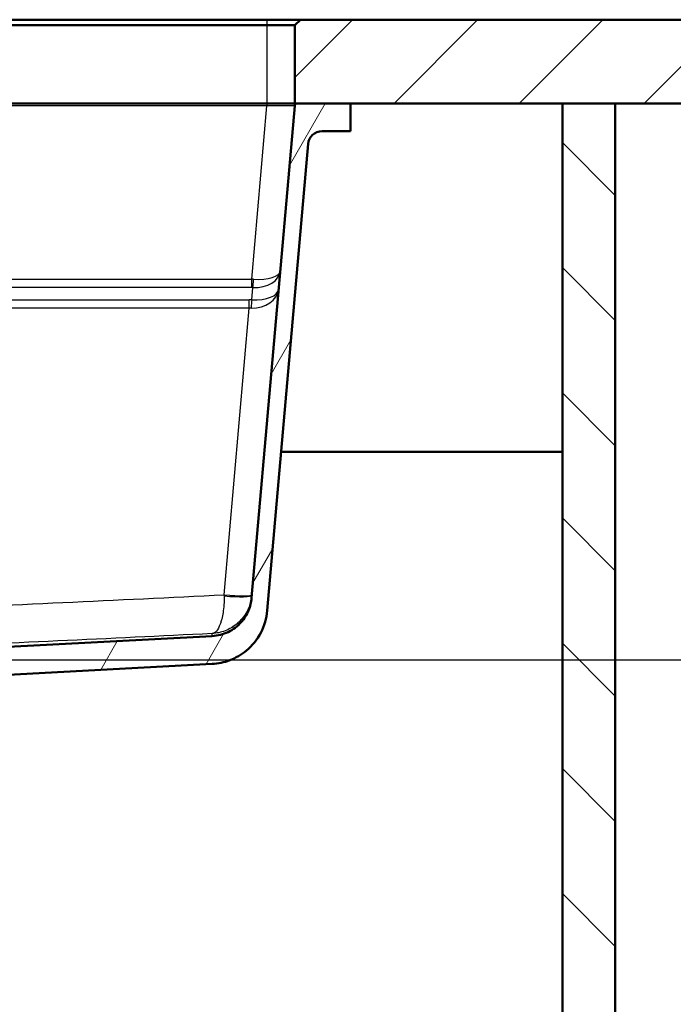
# Paper-space layout 'DF_1' of a CAD drawing. Units: millimetres. Extents: x 0 to 2151, y 0 to 4311.
# Drawn here: x 1145 to 1379, y 1405 to 1758 of the extents above; entities that cross this region are included whole.
import ezdxf

# ---------------------------------------------------------------- set-up
doc = ezdxf.new("R2010")
doc.units = ezdxf.units.MM
doc.header["$LTSCALE"] = 10
for name, color, linetype, lineweight in [('Dimensions(ISO)', 7, 'Continuous', 25), ('Hatch', 7, 'Continuous', 9), ('Visible Edges(ISO)', 7, 'Continuous', 50), ('Visible Tangent Edges(ISO)', 7, 'Continuous', 25)]:
    doc.layers.add(name, color=color, linetype=linetype, lineweight=lineweight)
doc.styles.add('Text_5.0mm', font='arial.ttf', dxfattribs={"width": 0.9})
doc.dimstyles.new('KS-STANDARD', dxfattribs={"dimscale": 10, "dimtxt": 5, "dimasz": 2.5, "dimexe": 3.175, "dimexo": 0, "dimgap": 0.8, "dimtad": 1, "dimdec": 1, "dimrnd": 1e-08, "dimtxsty": 'Text_5.0mm', "dimcen": 0.09, "dimdle": 10, "dimclrd": 7, "dimclre": 7, "dimclrt": 7, "dimadec": 0, "dimazin": 2, "dimtfac": 0.5, "dimtdec": 4, "dimtmove": 0, "dimatfit": 3, "dimfxl": 1, "dimtolj": 1, "dimlwd": 25, "dimlwe": 25, "dimarcsym": 0})

# ---------------------------------------------------------------- blocks, each defined once
blk = doc.blocks.new('*D31')
at = {"layer": 'Defpoints', "color": 0, "linetype": 'Continuous', "transparency": 16777216}
for p in [(1550.18, 1727.96), (1050.2, 1528.36), (1706.06, 1528.36)]:
    blk.add_point(p, dxfattribs=at)
at = {"layer": 'Dimensions(ISO)', "color": 7, "linetype": 'Continuous', "lineweight": 25, "transparency": 16777216}
for p, q in [((1550.18, 1727.96), (1737.81, 1727.96)), ((1706.06, 1702.96), (1706.06, 1553.36)), ((1050.2, 1528.36), (1737.81, 1528.36))]:
    blk.add_line(p, q, dxfattribs=at)
at = {"layer": 'Dimensions(ISO)', "color": 7, "linetype": 'Continuous', "transparency": 16777216}
for points in [[(1701.9, 1702.96), (1710.23, 1702.96), (1706.06, 1727.96)], [(1701.9, 1553.36), (1710.23, 1553.36), (1706.06, 1528.36)]]:
    blk.add_solid(points, dxfattribs=at)
at = {"layer": 'Dimensions(ISO)', "color": 7, "linetype": 'Continuous', "lineweight": 25, "transparency": 16777216, "insert": (1672.54, 1578.14), "char_height": 50, "attachment_point": 4, "rotation": 90, "style": 'Text_5.0mm'}
blk.add_mtext('\\A1;200', dxfattribs=at)

psp = doc.layouts.new('DF_1')

# ---------------------------------------------------------------- hatches: boundary and pattern name
at = {"layer": 'Hatch'}
h = psp.add_hatch(dxfattribs=at)
h.set_pattern_fill('ANSI31', color=256, scale=254, style=0)
h.set_pattern_definition([(45, (0, 0), (-22.45064, 22.45064), [])])
h.paths.add_polyline_path([(1550.18, 1727.96), (1550.18, 1757.96), (1245.36, 1757.96), (1243.36, 1755.96), (1243.36, 1727.96), (1244.27, 1727.96), (1263.36, 1727.96), (1339.36, 1727.96), (1358.36, 1727.96)])
h = psp.add_hatch(dxfattribs=at)
h.set_pattern_fill('ANSI31', color=256, scale=254, angle=90.0002, style=0)
h.set_pattern_definition([(135.0002, (0, 0), (-22.45056, -22.4507), [])])
h.paths.add_polyline_path([(1339.36, 1727.96), (1339.36, 972.26), (627.36, 972.26), (627.36, 1727.96), (608.36, 1727.96), (608.36, 953.26), (1358.36, 953.26), (1358.36, 1727.96)])
h = psp.add_hatch(dxfattribs=at)
h.set_pattern_fill('ANSI31', color=256, scale=254, angle=15, style=0)
h.set_pattern_definition([(60, (0, 0), (-27.4963, 15.875), [])])
edge = h.paths.add_edge_path()
edge.add_line((1027.81, 1507.8), (1037.86, 1507.8))
edge.add_ellipse((1042.79, 1506.94), major_axis=(0.86, 4.93), ratio=1, start_angle=12.8823, end_angle=90, ccw=False)
edge.add_line((1042.52, 1511.93), (1042.77, 1511.95))
edge.add_spline(control_points=[(1042.77, 1511.95), (1043.43, 1511.98), (1044.09, 1512.08), (1045.4, 1512.42), (1046.06, 1512.66), (1047.84, 1513.54), (1048.89, 1514.34), (1049.75, 1515.32)], knot_values=[-0.796973, -0.796973, -0.796973, -0.796973, -0.598658, -0.598658, -0.390398, -0.390398, 0, 0, 0, 0], degree=3, periodic=0)
edge.add_spline(control_points=[(1049.75, 1515.32), (1050.63, 1516.31), (1051.7, 1517.13), (1054.09, 1518.28), (1055.4, 1518.62), (1056.72, 1518.69)], knot_values=[-0.79801, -0.79801, -0.79801, -0.79801, -0.399005, -0.399005, 0, 0, 0, 0], degree=3, periodic=0)
edge.add_line((1056.72, 1518.69), (1213.64, 1526.91))
edge.add_line((1213.64, 1526.91), (1213.64, 1526.91))
edge.add_spline(control_points=[(1213.64, 1526.91), (1215.81, 1527.02), (1217.94, 1527.47), (1222.14, 1529.06), (1224.15, 1530.23), (1228.08, 1533.48), (1229.85, 1535.67), (1232.43, 1540.6), (1233.22, 1543.29), (1233.46, 1546.05)], knot_values=[-3.013733, -3.013733, -3.013733, -3.013733, -2.363145, -2.363145, -1.668498, -1.668498, -0.832536, -0.832536, -0.000014, -0.000014, -0.000014, -0.000014], degree=3, periodic=0)
edge.add_line((1233.46, 1546.05), (1248.1, 1713.4))
edge.add_ellipse((1253.09, 1712.96), major_axis=(0.44, 4.98), ratio=1, start_angle=5, end_angle=90, ccw=False)
edge.add_line((1253.09, 1717.96), (1263.36, 1717.96))
edge.add_line((1263.36, 1717.96), (1263.36, 1727.96))
edge.add_line((1263.36, 1727.96), (1244.27, 1727.96))
edge.add_ellipse((1244.27, 1726.96), major_axis=(-1, 0), ratio=1, start_angle=270, end_angle=355)
edge.add_line((1243.28, 1727.05), (1227.84, 1550.6))
edge.add_spline(control_points=[(1227.84, 1550.6), (1227.7, 1549.05), (1227.33, 1547.54), (1226.09, 1544.59), (1225.21, 1543.18), (1222.79, 1540.45), (1221.18, 1539.24), (1217.6, 1537.52), (1215.66, 1537.03), (1213.68, 1536.93)], knot_values=[-2.152654, -2.152654, -2.152654, -2.152654, -1.687962, -1.687962, -1.191786, -1.191786, -0.59467, -0.59467, 0, 0, 0, 0], degree=3, periodic=0)
edge.add_line((1213.68, 1536.93), (1213.68, 1536.93))
edge.add_line((1213.68, 1536.93), (1050.2, 1528.36))
edge.add_spline(control_points=[(1050.2, 1528.36), (1049.89, 1528.34), (1049.58, 1528.28), (1048.96, 1528.08), (1048.66, 1527.93), (1048.01, 1527.48), (1047.69, 1527.14), (1047.19, 1526.36), (1047.02, 1525.93), (1046.94, 1525.47)], knot_values=[-0.471573, -0.471573, -0.471573, -0.471573, -0.377283, -0.377283, -0.277531, -0.277531, -0.138817, -0.138817, 0, 0, 0, 0], degree=3, periodic=0)
edge.add_line((1046.94, 1525.47), (1046.31, 1521.92))
edge.add_spline(control_points=[(1046.31, 1521.92), (1046.29, 1521.83), (1046.27, 1521.75), (1046.19, 1521.58), (1046.14, 1521.5), (1045.98, 1521.33), (1045.88, 1521.25), (1045.64, 1521.14), (1045.51, 1521.1), (1045.38, 1521.1)], knot_values=[-0.134735, -0.134735, -0.134735, -0.134735, -0.107795, -0.107795, -0.079295, -0.079295, -0.039662, -0.039662, 0, 0, 0, 0], degree=3, periodic=0)
edge.add_line((1045.38, 1521.1), (1043.43, 1520.99))
edge.add_ellipse((1043.51, 1519.5), major_axis=(-1.5, -0.08), ratio=1, start_angle=270, end_angle=312)
edge.add_line((1042.45, 1520.56), (1041.04, 1519.15))
edge.add_ellipse((1040.34, 1519.86), major_axis=(-0.707, -0.707), ratio=1, start_angle=60, end_angle=90, ccw=False)
edge.add_line((1040.6, 1518.89), (1039.61, 1518.63))
edge.add_line((1039.61, 1518.63), (1040.36, 1518.63))
edge.add_line((1040.36, 1518.63), (1040.44, 1517.94))
edge.add_line((1040.44, 1517.94), (1034.27, 1517.2))
edge.add_line((1034.27, 1517.2), (1029.04, 1515.8))
edge.add_ellipse((1029.3, 1514.83), major_axis=(-0.966, -0.259), ratio=1, start_angle=270, end_angle=341)
edge.add_line((1028.31, 1514.9), (1027.81, 1507.8))

# ---------------------------------------------------------------- linework, layer by layer
at = {"layer": 'Visible Edges(ISO)'}
for p, q in [((1233.36, 1757.96), (733.36, 1757.96)), ((733.36, 1755.96), (1233.36, 1755.96)), ((1245.36, 1757.96), (1233.36, 1757.96)), ((1233.36, 1755.96), (1243.36, 1755.96)), ((1245.36, 1757.96), (1243.36, 1755.96)), ((1243.36, 1755.96), (1243.36, 1727.96)), ((1550.18, 1757.96), (1245.36, 1757.96)), ((1233.36, 1727.96), (733.36, 1727.96)), ((1243.28, 1727.05), (1227.84, 1550.6)), ((1243.36, 1727.96), (1233.36, 1727.96)), ((1243.36, 1727.96), (1550.18, 1727.96)), ((1263.36, 1727.96), (1244.27, 1727.96)), ((1263.36, 1717.96), (1263.36, 1727.96)), ((1339.36, 1727.96), (1339.36, 972.26)), ((1358.36, 1727.96), (1339.36, 1727.96)), ((1358.36, 953.26), (1358.36, 1727.96)), ((1253.09, 1717.96), (1263.36, 1717.96)), ((1233.46, 1546.05), (1248.1, 1713.4)), ((1238.44, 1602.96), (1339.36, 1602.96)), ((1213.68, 1536.93), (1050.2, 1528.36)), ((1056.72, 1518.69), (1213.64, 1526.91))]:
    psp.add_line(p, q, dxfattribs=at)
for centre, radius in [((1244.27, 1726.96), 1), ((1253.09, 1712.96), 5)]:
    psp.add_arc(centre, radius, 90, 175, dxfattribs=at)
for points, knots in [([(1227.84, 1550.6), (1227.7, 1549.05), (1227.33, 1547.54), (1226.09, 1544.59), (1225.21, 1543.18), (1222.79, 1540.45), (1221.18, 1539.24), (1217.6, 1537.52), (1215.66, 1537.03), (1213.68, 1536.93)], [-2.152654, -2.152654, -2.152654, -2.152654, -1.687962, -1.687962, -1.191786, -1.191786, -0.59467, -0.59467, 0, 0, 0, 0]), ([(1213.64, 1526.91), (1215.81, 1527.02), (1217.94, 1527.47), (1222.14, 1529.06), (1224.15, 1530.23), (1228.08, 1533.48), (1229.85, 1535.67), (1232.43, 1540.6), (1233.22, 1543.29), (1233.46, 1546.05)], [-3.013733, -3.013733, -3.013733, -3.013733, -2.363145, -2.363145, -1.668498, -1.668498, -0.832536, -0.832536, -0.000014, -0.000014, -0.000014, -0.000014])]:
    psp.add_open_spline(points, degree=3, knots=knots, dxfattribs=at)
at = {"layer": 'Visible Tangent Edges(ISO)'}
for p, q in [((1233.36, 1755.96), (1233.36, 1757.96)), ((1233.36, 1727.96), (1233.36, 1755.96)), ((1233.31, 1727.05), (733.4, 1727.05)), ((1227.88, 1664.91), (1233.31, 1727.05)), ((1233.31, 1727.96), (1233.31, 1727.05)), ((738.83, 1664.91), (1227.88, 1664.91)), ((1227.88, 1661.9), (1227.88, 1664.91)), ((1227.88, 1661.9), (738.83, 1661.9)), ((1227.89, 1657.51), (1228.27, 1661.89)), ((739.74, 1657.53), (1226.97, 1657.53)), ((1226.97, 1654.53), (1226.97, 1657.53)), ((1226.97, 1654.53), (739.74, 1654.53)), ((1217.98, 1551.74), (1226.97, 1654.53))]:
    psp.add_line(p, q, dxfattribs=at)
for centre, major_axis, ratio, start_param, end_param in [((1233.23, 1726.96), (-10.05, -0.09), 0.008603, 3.140765, 4.703965), ((1228.13, 1668.69), (9.96, -0.87), 0.678196, 4.785549, 6.283185), ((1228.13, 1668.69), (-9.96, 0.87), 0.377839, 1.643957, 3.141593), ((1227.47, 1661.11), (10.02, -0.22), 0.380158, 1.472894, 1.538458), ((1228.27, 1665.25), (0.18, 4), 0.069685, 3.719135, 4.62269), ((1227.56, 1662.2), (9.96, -0.87), 0.765855, 4.785549, 6.283185), ((1227.47, 1657.75), (-6.03, -0.53), 0.68262, 4.51952, 4.585084), ((1227.56, 1662.2), (-9.96, 0.87), 0.465497, 1.643957, 3.141593), ((1226.02, 1647.86), (-14.06, -1.23), 0.68262, 4.51952, 4.585084), ((1227.89, 1654.16), (-0.18, -4), 0.069685, 3.719135, 4.62269), ((1226.02, 1644.5), (7.8, 7.32), 0.878515, 0.721406, 0.78697), ((1217.98, 1552.61), (9.96, -0.87), 0.086827, 4.719986, 6.283185), ((1218.02, 1553.05), (0.05, -15.03), 0.003332, 4.799655, 4.828919), ((1217.96, 1552.47), (9.96, -0.87), 0.115705, 4.723956, 6.283185)]:
    psp.add_ellipse(centre, major_axis=major_axis, ratio=ratio, start_param=start_param, end_param=end_param, dxfattribs=at)
for points, knots in [([(748.73, 1551.74), (787.36, 1549.85), (825.99, 1547.99), (864.64, 1546.37), (865.1, 1546.35), (865.57, 1546.33), (866.03, 1546.31), (885.36, 1545.5), (904.69, 1544.76), (924.02, 1544.2), (943.81, 1543.62), (963.6, 1543.26), (983.4, 1543.26), (983.41, 1543.26), (983.42, 1543.26), (983.43, 1543.26), (1003.24, 1543.26), (1023.04, 1543.63), (1042.82, 1544.2), (1062.13, 1544.76), (1081.43, 1545.5), (1100.73, 1546.31), (1101.21, 1546.33), (1101.69, 1546.35), (1102.16, 1546.37), (1140.77, 1547.99), (1179.38, 1549.85), (1217.98, 1551.74)], [0, 0, 0, 0, 0.247026, 0.247026, 0.247026, 0.25, 0.25, 0.25, 0.373542, 0.373542, 0.373542, 0.5, 0.5, 0.5, 0.500059, 0.500059, 0.500059, 0.626562, 0.626562, 0.626562, 0.75, 0.75, 0.75, 0.753047, 0.753047, 0.753047, 1, 1, 1, 1]), ([(1227.93, 1551.59), (1227.83, 1550.51), (1227.62, 1549.45), (1227.3, 1548.42), (1226.99, 1547.44), (1226.58, 1546.49), (1226.09, 1545.61), (1225.63, 1544.77), (1225.08, 1543.97), (1224.48, 1543.24), (1224.1, 1542.79), (1223.69, 1542.36), (1223.26, 1541.95), (1223.05, 1541.74), (1222.82, 1541.55), (1222.59, 1541.35), (1221.32, 1540.28), (1219.85, 1539.41), (1218.32, 1538.82), (1216.84, 1538.25), (1215.27, 1537.91), (1213.7, 1537.82)], [0, 0, 0, 0, 0.1464242, 0.1464242, 0.1464242, 0.2854034, 0.2854034, 0.2854034, 0.4171313, 0.4171313, 0.4171313, 0.5, 0.5, 0.5, 0.5419047, 0.5419047, 0.5419047, 0.7748033, 0.7748033, 0.7748033, 1, 1, 1, 1]), ([(1217.98, 1551.3), (1217.98, 1550.22), (1217.95, 1549.17), (1217.87, 1548.15), (1217.8, 1547.17), (1217.7, 1546.23), (1217.57, 1545.36), (1217.44, 1544.53), (1217.28, 1543.74), (1217.11, 1543.03), (1216.99, 1542.58), (1216.87, 1542.15), (1216.74, 1541.76), (1216.68, 1541.56), (1216.61, 1541.36), (1216.54, 1541.17), (1216.15, 1540.13), (1215.69, 1539.29), (1215.2, 1538.73), (1214.73, 1538.18), (1214.22, 1537.88), (1213.71, 1537.82)], [0, 0, 0, 0, 0.1464135, 0.1464135, 0.1464135, 0.2853902, 0.2853902, 0.2853902, 0.41712, 0.41712, 0.41712, 0.5, 0.5, 0.5, 0.5418972, 0.5418972, 0.5418972, 0.7748013, 0.7748013, 0.7748013, 0.9997117, 0.9997117, 0.9997117, 0.9997117]), ([(1213.7, 1537.82), (1176.74, 1536.02), (1139.77, 1534.25), (1102.79, 1532.7), (1101.38, 1532.64), (1099.98, 1532.58), (1098.57, 1532.52), (1080.13, 1531.76), (1061.7, 1531.06), (1043.26, 1530.53), (1028.31, 1530.1), (1013.35, 1529.78), (998.39, 1529.65), (993.41, 1529.61), (988.42, 1529.58), (983.43, 1529.58), (983.41, 1529.58), (983.38, 1529.58), (983.36, 1529.58), (963.43, 1529.58), (943.49, 1529.95), (923.59, 1530.53), (908.46, 1530.96), (893.35, 1531.51), (878.23, 1532.11), (874.87, 1532.25), (871.5, 1532.38), (868.14, 1532.52), (866.76, 1532.58), (865.39, 1532.64), (864.01, 1532.69), (827, 1534.24), (790, 1536.01), (753.01, 1537.82)], [0.0000001, 0.0000001, 0.0000001, 0.0000001, 0.2408407, 0.2408407, 0.2408407, 0.25, 0.25, 0.25, 0.3700836, 0.3700836, 0.3700836, 0.4673913, 0.4673913, 0.4673913, 0.499832, 0.499832, 0.499832, 0.5, 0.5, 0.5, 0.6296202, 0.6296202, 0.6296202, 0.7280891, 0.7280891, 0.7280891, 0.75, 0.75, 0.75, 0.7589676, 0.7589676, 0.7589676, 0.9999999, 0.9999999, 0.9999999, 0.9999999]), ([(1213.68, 1536.93), (1213.68, 1536.93), (1213.68, 1536.93), (1213.68, 1536.93), (1213.68, 1536.99), (1213.69, 1537.3), (1213.7, 1537.82)], [0.7352429, 0.7352429, 0.7352429, 0.7352429, 0.7602748, 0.7602748, 0.7602748, 1, 1, 1, 1])]:
    psp.add_open_spline(points, degree=3, knots=knots, dxfattribs=at)

# ---------------------------------------------------------------- dimensions: what is measured, and where the dimension line sits
at = {"layer": 'Dimensions(ISO)', "color": 7, "linetype": 'Continuous', "lineweight": 25}
dim = psp.add_linear_dim(base=(1706.06, 1528.36), p1=(1550.18, 1727.96), p2=(1050.2, 1528.36), angle=90, dimstyle='KS-STANDARD', override={"dimgap": 0.8, "dimdec": 0, "dimtol": 0, "dimlim": 0, "dimtp": 0, "dimtm": 0, "dimtdec": 4, "dimtofl": 0, "dimatfit": 1}, dxfattribs=at)
dim.commit()
dim.dimension.update_dxf_attribs({"geometry": '*D31', "text_midpoint": (1706.06, 1628.16), "dimtype": 160})

doc.saveas('drawing.dxf')
